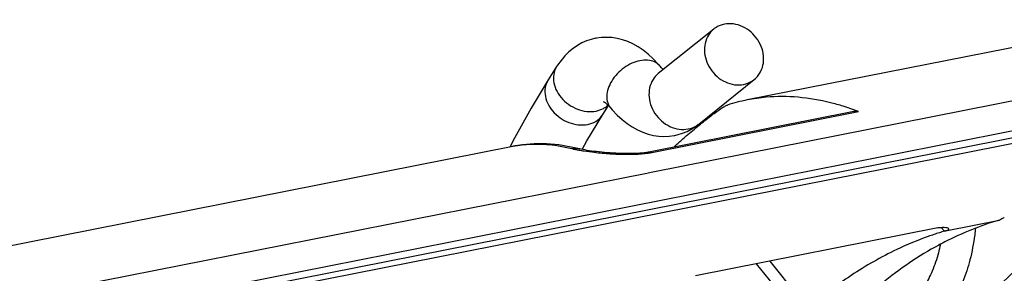
# Model space of a CAD drawing. Extents: x 0 to 1135, y 0 to 803.
# Drawn here: x 391 to 414, y 412 to 418 of the extents above; entities that cross this region are included whole.
import ezdxf

# ---------------------------------------------------------------- set-up
doc = ezdxf.new("R2010")
doc.units = 0
doc.header["$LTSCALE"] = 62.4324324324
doc.layers.add('H875C203_DXF_CONTINUOUS_LINE', color=7, linetype='CONTINUOUS')
doc.layers.add('H877__DXF_CONTINUOUS_LINE', color=7, linetype='CONTINUOUS')

msp = doc.modelspace()

# ---------------------------------------------------------------- linework, layer by layer
at = {"layer": 'H875C203_DXF_CONTINUOUS_LINE', "color": 7, "linetype": 'Continuous'}
for p, q in [((417.442454796, 417.6910178239), (408.0157713263, 415.8304270031)), ((405.786213959, 414.1579076804), (420.2968707229, 417.0232596158)), ((422.9082843094999, 416.5461336717), (346.1817190486, 401.3952900979)), ((347.2720656185, 401.7487857137), (421.7502961991, 416.4556609315)), ((391.9315621401, 410.726633433), (420.9467052044, 416.4561224459)), ((410.4898426735, 415.5620042588), (405.733716478, 414.6228337934)), ((405.8030105859, 414.6156180151), (410.5937165501, 415.5616167891)), ((380.4761263962999, 410.3922994003), (402.5843764319, 414.7579658521)), ((404.1261947217, 414.6978890301), (403.9378174547, 414.7404616084)), ((404.1262045135, 414.697927874), (404.1271185769, 414.6976989919)), ((383.7505972701, 409.8066353345), (405.68485849, 414.1378934798)), ((405.68485849, 414.1378934798), (405.786213959, 414.1579076804)), ((412.647943385, 412.8089101418), (413.8611373358, 413.048473997)), ((412.4318061335, 412.8668264318), (406.8156394961, 411.7578277178)), ((412.5852084058999, 412.7893871633), (412.5092605739, 412.8785312953)), ((408.2265709875, 412.0364378999), (409.1590651965, 410.8765877692)), ((408.5377056483999, 412.0978762369), (409.4254528327, 410.9936831194))]:
    msp.add_line(p, q, dxfattribs=at)
for points in [[(403.9378174547, 414.7404616084), (403.6456651025, 414.7884518209), (403.3596998641, 414.8131691377), (403.0799398392, 414.814739254), (402.8071487997, 414.7933360512999), (402.5847051282, 414.758030606)], [(405.4664165812, 414.5921415051999), (405.407569382, 414.589378796), (405.3473450024, 414.5876043537), (405.2862731665, 414.5867205806), (405.2246613417, 414.5867340732), (405.1619443175, 414.5875652958), (405.0980943512, 414.589173124), (405.0337177515, 414.5915577326), (404.9689982164, 414.5946398152), (404.9040777313, 414.5983940813), (404.8392483636, 414.6027905314), (404.77485695, 414.6077511548), (404.7110874351999, 414.6132534347), (404.6481124694, 414.6192602331), (404.586259534, 414.6257082069999), (404.5256279616, 414.6325902223001), (404.4665119001, 414.639861162), (404.4095498624, 414.6474274458), (404.3548977405, 414.655279039), (404.3028628973, 414.6633720498), (404.25439827, 414.6715510019999), (404.2091752833, 414.6798963708999), (404.1682500946, 414.6882324207), (404.1349312746, 414.6957893412001), (404.1271185769, 414.6976989919)], [(405.5785268144, 414.6007252714), (405.5236063028, 414.5959414764), (405.4664165812, 414.5921415051999)], [(405.6780635464, 414.6131341881), (405.6303913417, 414.6064973323), (405.5785268144, 414.6007252714)], [(405.7336823098, 414.6227813586), (405.720316619, 414.6202354803), (405.6780635464, 414.6131341881)]]:
    msp.add_lwpolyline(points, dxfattribs=at)
for centre, radius, start, end in [((408.814208339, 411.782083961), 4.1262561233, 101.1573423536, 107.7044795775), ((408.5285841176999, 410.1882306716), 5.7565641488, 68.97693013790001, 72.67805983480001), ((405.1923601851, 420.9907444405), 6.4128012106, 261.3629708001, 263.5426942848), ((405.4729740648, 416.2903588774), 1.7069823711, 279.7858019594, 281.1481219104), ((414.7969006741, 405.431224989), 7.6833828868, 107.6360886649, 109.6577630866), ((414.7698655261, 405.5153607202), 7.595010693099999, 106.7169413699, 107.6340225771), ((412.1092385947, 414.4570940179), 1.7339875837, 287.7984641481, 288.0998511743), ((416.0721810599, 405.7692702864), 7.6116773385, 117.1885036004, 118.3500150378)]:
    msp.add_arc(centre, radius, start, end, dxfattribs=at)
for points, start_tangent, end_tangent in [([(410.2425461582, 415.6837165394001), (409.9424716955, 415.7677066664), (409.1981088841, 415.8927531626), (408.4571907897, 415.8930357681), (408.015761438, 415.8303517562)], (-0.9547967843153278, 0.297259315516116), (-0.9810738921309075, -0.1936337216992766)), ([(407.1627540977, 415.4540438536), (407.2818714523, 415.5423389982), (407.3962813135, 415.6218272848), (407.4942645794, 415.6824085484), (407.5593853222, 415.7129030214)], (0.7965677193269002, 0.6045493102521424), (0.9526859250096201, 0.3039564578826457)), ([(406.3142383259, 414.7372971833), (406.4443544005, 414.8567374577), (406.6030546534, 414.9969210936), (406.7547757463, 415.1264825564), (406.8986746794999, 415.2456536925), (407.0345201231, 415.3546915339), (407.1627540977, 415.4540438536)], (0.7296299777050792, 0.6838421569588159), (0.7965677192926297, 0.6045493102972977)), ([(410.5937165501, 415.5616167891), (410.5244296524, 415.5672685455), (410.4897102101, 415.5620524843)], (-0.9335763316846277, 0.3583786167146055), (-0.9816425463099194, -0.1907299433077508)), ([(402.5844254776, 414.7577157729), (403.0088607074, 414.8072091365), (403.9525971704, 414.7032317173)], (0.9813059267849975, 0.1924543531766359), (0.9706447485834562, -0.2405177167016173)), ([(403.9525919686, 414.7032801321), (404.1261777583, 414.6978189516)], (0.9840026124460808, 0.1781540308252624), (0.9711316708699933, -0.2385440794345047)), ([(403.9525919686, 414.7032801321), (404.1129159146, 414.6698815315), (404.2293220785, 414.6506673927)], (0.9706226952014962, -0.2406066989087869), (0.9885531051040963, -0.1508733190098554)), ([(404.4711584991001, 414.6186264649), (404.6549171498, 414.5997923939), (404.8376848013, 414.5854290264), (405.0173413428, 414.5758194616), (405.1933589717, 414.5713656705), (405.3653885935, 414.5727494963)], (0.9934998071837483, -0.1138337960618694), (0.9996310131893643, 0.02716316384379953)), ([(405.3653885935, 414.5727494963), (405.527881291, 414.5806424902), (405.6753698327, 414.5951251012), (405.7631018481, 414.6082130203)], (0.9996310131919796, 0.02716316374755432), (0.9854173486847712, 0.1701547792777984)), ([(405.8030105859, 414.6156180151), (405.7338965964, 414.6218133468)], (-0.9335756614898979, 0.3583803625670633), (-0.9847770254804394, -0.1738223520894202)), ([(417.4816397762, 413.7633980386), (416.0457368411, 413.1765353392), (414.6934556396, 412.2785605788), (413.4402154163, 411.078978612)], (-0.9600227275087, -0.2799220653445463), (-0.6651058222228337, -0.7467491180077072)), ([(413.8611373358, 413.048473997), (412.5942575878, 412.5399187212)], (-0.9594427119833352, -0.2819036757867179), (-0.8895138294712297, -0.4569082480973927)), ([(413.9751439929, 413.1066744395), (413.9200659772, 413.0720755726), (413.8611373358, 413.048473997)], (-0.7996953837116163, -0.6004059404022671), (-0.9594427119371126, -0.2819036759440343)), ([(412.2122019117, 412.6668109979), (411.4820524068, 412.3636917867), (410.4265628465, 411.763883019), (409.4254528327, 410.9936831194)], (-0.9417337354109497, -0.3363592894345861), (-0.7512429860347268, -0.6600257388417722)), ([(413.3062926661, 412.8569087572), (413.2881888872, 412.7045819296), (413.1777042893, 412.1220275630999), (413.0142672389, 411.6229362082), (412.8135630472, 411.2300195406), (412.5976838518, 410.9490409618), (412.392217765, 410.7700548021)], (-0.1053732969301306, -0.9944327369380367), (-0.8182569758519558, -0.5748526084742174)), ([(412.4318061335, 412.8668264318), (412.5403121622, 412.8808184195), (412.6187897316, 412.8778783612), (412.666904689, 412.8640117172), (412.6765775551, 412.8580431526)], (0.9810559460278861, 0.1937246261148268), (0.7996061507107823, -0.6005247736317677)), ([(412.5852084058999, 412.7893871633), (412.6198094145, 412.799954083), (412.639266202, 412.8060992644)], (0.9577403688601139, 0.2876341180313852), (0.9521174992583552, 0.3057323463521912)), ([(412.6819933767, 412.853098744), (412.6861991795, 412.8447013527), (412.6785256569, 412.8249219989), (412.647943385, 412.8089101418)], (0.6539344236251903, -0.7565512339544431), (-0.9504961225600876, -0.310736417238532)), ([(412.6765775551, 412.8580431526), (412.6819933767, 412.853098744)], (0.7996061482560544, -0.6005247769002682), (0.6539344225794231, -0.756551234858365)), ([(412.4577256799, 412.4680272018), (411.1341665445, 411.5757240563), (410.3356869993, 410.8448216878)], (-0.8800689541002306, -0.4748459076678732), (-0.7007315376034916, -0.7134250571768885)), ([(412.4943136445, 412.4858083821), (412.4469775034, 412.288870164), (412.302899416, 411.8647448023), (412.1293216102, 411.5313381116001), (411.9444930275, 411.2924768237), (411.769083523, 411.1393019079)], (-0.2096970463496142, -0.9777664080710935), (-0.816302545496945, -0.5776245789569626))]:
    msp.add_spline(points, degree=3, dxfattribs=dict(at, start_tangent=start_tangent, end_tangent=end_tangent))
at = {"layer": 'H877__DXF_CONTINUOUS_LINE', "color": 7, "linetype": 'Continuous'}
for p, q in [((407.2394003637, 417.4725934979), (405.9546292026999, 416.4414954126)), ((403.5979752374, 416.6054383733), (403.4016355191, 416.2954530321)), ((405.9963824744, 416.6111406461), (405.9898493398001, 416.6187880063)), ((406.8949207224, 415.2734649385), (408.1796918834, 416.3045630237)), ((404.6677102835, 415.4912249465), (404.7999938012, 415.70007699)), ((402.5858285913, 414.8779623841), (402.5196851336, 414.7451400247))]:
    msp.add_line(p, q, dxfattribs=at)
for points in [[(404.5018595865, 417.2591340135), (404.4015234832, 417.2350382334), (404.2923883664, 417.1984471948001), (404.1847131691001, 417.1509560904), (404.079558602, 417.0925447249), (403.9777148296, 417.023161835), (403.8799493245, 416.9427998496), (403.7869806907, 416.851484983), (403.6993067412, 416.7490835158), (403.6173961727, 416.6354457924), (403.598054669, 416.6055637371)], [(405.9895776117, 416.6191088362), (405.9531817394, 416.6611863603), (405.8384273028, 416.7825810989), (405.7221844273, 416.8894111462), (405.6051473602, 416.9819801356), (405.4872846231, 417.0611433703), (405.3678153869, 417.1279236079), (405.246766674, 417.1826134109), (405.1247575238, 417.225246369), (405.0021254996, 417.2560010007), (404.8793656477, 417.2749769445), (404.7573689325, 417.282242402), (404.6374238838, 417.2779994441), (404.5205336474, 417.2626483799), (404.4984417269999, 417.2584575101999)], [(406.0704755814, 416.5344683738), (406.0636396196, 416.5405085413), (406.031867157, 416.5719967162), (405.9963824744, 416.6111406461)], [(403.4016439132, 416.2954662843), (403.0036283335, 415.6376178094999), (402.5858285913, 414.8779623841)], [(404.7027664431, 415.7868493978), (404.6909611011, 415.7898793406), (404.6877898571, 415.790940514), (404.6920275229, 415.7888369416), (404.7030731416, 415.7824709228), (404.7205922873, 415.7706921677), (404.7439566922, 415.7525742728), (404.7722446687, 415.7276174239), (404.8048608176, 415.6952465781), (404.8413452775, 415.6548417987), (404.8460234384, 415.6493522319)], [(404.8462682427, 415.6490631188), (404.887661835, 415.6013445253), (405.001470743, 415.4815944251999), (405.1171074813, 415.3758128729), (405.2340342208, 415.2837434832), (405.3522272549, 415.2047587657), (405.4721819103, 415.1381331426), (405.5939042972, 415.0836062896), (405.7167536625, 415.0412046317), (405.8399705596, 415.0108808359), (405.9630145983, 414.9924685988), (406.085000295, 414.9858195599), (406.2042848975, 414.9906225617), (406.3197764683, 415.0062804821), (406.33733453, 415.0096437236)], [(404.1902508941, 414.6837510789), (404.2995921917, 414.8826598199), (404.6677015567, 415.4912111691)], [(406.7189832103, 415.1533857265), (406.8140545836, 415.2132432818), (406.8937870526, 415.272557532)], [(406.3344352605, 415.0090691772), (406.4147471217, 415.0276723787), (406.5179205611, 415.0600931284), (406.6199712193, 415.1021806769), (406.7189832103, 415.1533857265)]]:
    msp.add_lwpolyline(points, dxfattribs=at)
msp.add_arc((405.1093485329, 415.8719667912), 0.3448240557, 214.3397157751, 220.2111185081, dxfattribs=at)
for points, start_tangent, end_tangent in [([(407.2394144787, 417.4725760781), (407.1469521004, 417.378141879), (407.0529972156, 417.1951398501), (407.0227511139, 416.982390356), (407.0603175728, 416.7603780712), (407.1608824778, 416.5508058012), (407.31562117, 416.3745844074), (407.5085847059, 416.2482388455001), (407.7213907104, 416.1851189256), (407.9330473652, 416.1902597821)], (-0.7796493418106581, -0.6262163394660087), (0.9810559460044657, 0.1937246262334324)), ([(407.4860448818, 417.5868967395), (407.2964562259, 417.5128055215), (407.2394144787, 417.4725760781)], (-0.9810559459988774, -0.1937246262617321), (-0.7796493417670123, -0.6262163395203488)), ([(408.1796777683, 416.3045804435), (408.2721401466, 416.3990146426), (408.3660950314, 416.5820166715), (408.3963411331, 416.7947661657), (408.3587746742, 417.0167784504), (408.2582097692, 417.2263507205), (408.103471077, 417.4025721143), (407.9105075411, 417.5289176762), (407.6977015367, 417.5920375961), (407.4860448818, 417.5868967395)], (0.7796493418106581, 0.6262163394660087), (-0.9810559460044657, -0.1937246262334324)), ([(403.5980060979, 416.6054188758), (403.5391929029, 416.469284416), (403.5256663512999, 416.2757814007), (403.5817840689, 416.0751241409), (403.7009002325, 415.8869068958), (403.8723584747, 415.7299319808999), (404.0786190277, 415.6188930963), (404.5145469953, 415.5741121642)], (-0.5341241864285862, -0.8454060287648776), (0.9810559460083198, 0.1937246262139143)), ([(405.5300527407, 416.7401863516), (405.3437261027, 416.6797854097), (405.1621856739, 416.5753719026), (405.0017577073, 416.4351264135), (404.8741155157, 416.2697143785), (404.7913218479, 416.0938579811), (404.7592500655001, 415.9204601794), (404.7808017217, 415.7652083754), (404.8246247322, 415.6774520444999)], (-0.9810559460083924, -0.1937246262135473), (0.5643723738553242, -0.825520335078977)), ([(405.9895845134, 416.6191146906), (405.9812748046, 416.6285471703), (405.8625303399, 416.7136657575), (405.7073152683, 416.7515816977), (405.5300527407, 416.7401863516)], (-0.6468750426283562, 0.762596013118717), (-0.9810559460097115, -0.1937246262068666)), ([(405.9546432426999, 416.4414779326), (405.8621809394, 416.3470437937), (405.7682260546, 416.1640417648001), (405.737979953, 415.9512922707), (405.7755464119001, 415.7292799859), (405.8761113168, 415.5197077159), (406.030850009, 415.3434863221), (406.223813545, 415.2171407602), (406.4366195494, 415.1540208403), (406.6482762042, 415.1591616969)], (-0.7796492340701593, -0.6262164736046268), (0.9810559460122061, 0.1937246261942339)), ([(403.4016663796, 416.2954335346), (403.3428531847, 416.1592990748001), (403.3293266330001, 415.9657960595), (403.3854443506, 415.7651387997), (403.5045605143, 415.5769215546), (403.6760187565, 415.4199466397), (403.8822793094999, 415.3089077551), (404.3182072771, 415.264126823)], (-0.5341241864285862, -0.8454060287648776), (0.9810559460083198, 0.1937246262139143)), ([(407.9330473652, 416.1902597821), (408.1226360211, 416.2643510001), (408.1796777683, 416.3045804435)], (0.9810559459988774, 0.1937246262617321), (0.7796493417670123, 0.6262163395203488)), ([(404.5145469953, 415.5741121642), (404.6848813319, 415.6354432896)], (0.9810559460602088, 0.1937246259511389), (0.875853699880227, 0.4825767259266834)), ([(404.6848813319, 415.6354432896), (404.7011718844, 415.6447916830001), (404.7866306547, 415.7085399381)], (0.875853699838762, 0.4825767260019402), (0.7342071617258352, 0.6789255067166746)), ([(404.3182072771, 415.264126823), (404.5048321662, 415.3348063417), (404.6458347502, 415.4596835523), (404.6676707126, 415.4912306578)], (0.981055945986204, 0.1937246263259121), (0.5341539844095906, 0.8453872017835135)), ([(406.6482762042, 415.1591616969), (406.8378648601999, 415.2332529149), (406.8937734197, 415.2725745956)], (0.9810559460159207, 0.1937246261754221), (0.7812719131489124, 0.6241908343805109))]:
    msp.add_spline(points, degree=3, dxfattribs=dict(at, start_tangent=start_tangent, end_tangent=end_tangent))

doc.saveas('drawing.dxf')
